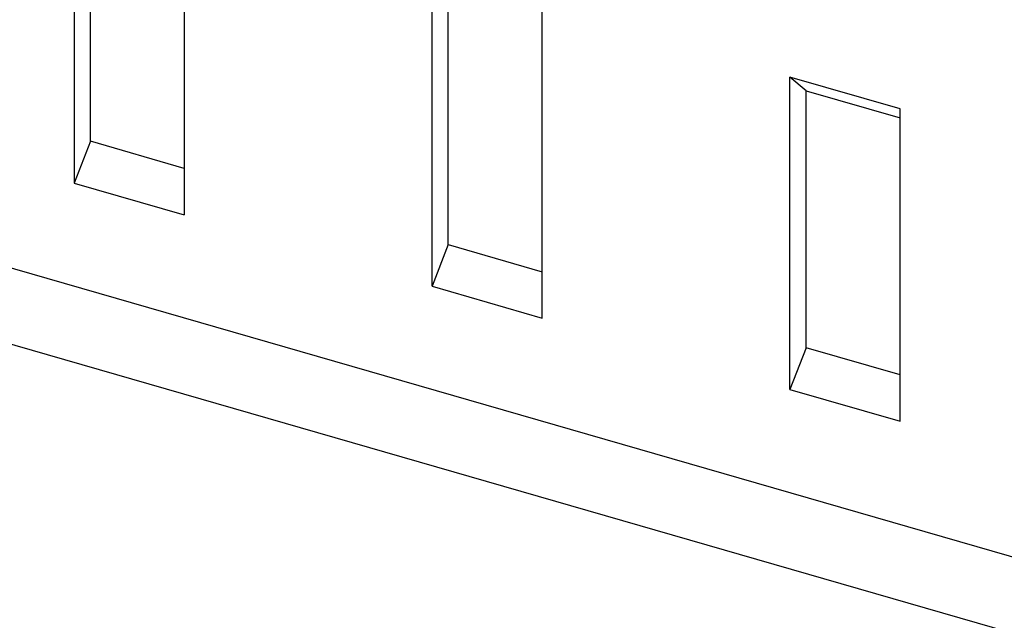
# Model space of a CAD drawing. Units: millimetres. Extents: x -20 to 277, y 757 to 967.
# Drawn here: x 224 to 236, y 817 to 825 of the extents above; entities that cross this region are included whole.
import ezdxf

# ---------------------------------------------------------------- set-up
doc = ezdxf.new("R2010")
doc.units = ezdxf.units.MM
doc.layers.add('1', color=7, linetype='Continuous')

# ---------------------------------------------------------------- blocks, each defined once
blk = doc.blocks.new('FIBO_F_YE1018-select__8', base_point=(371.669, 1602.58))
at = {"color": 7, "linetype": 'Continuous'}
blk.add_line((372.149, 1663.031), (477.187, 1632.691), dxfattribs=at)
blk = doc.blocks.new('FIBO-P-SP1_5-SINGLE-PWR__10', base_point=(430.039, 1630.792))
at = {"color": 7, "linetype": 'Continuous'}
for p, q in [((448.473, 1653.483), (448.473, 1645.542)), ((448.885, 1646.602), (448.885, 1653.133)), ((451.268, 1652.676), (451.268, 1644.735)), ((457.566, 1642.917), (457.566, 1650.858)), ((457.978, 1643.977), (457.978, 1650.508)), ((460.362, 1642.11), (460.362, 1650.051)), ((478.969, 1634.114), (430.472, 1648.114)), ((467.072, 1647.883), (466.659, 1648.233)), ((469.455, 1647.426), (466.659, 1648.233)), ((466.659, 1640.292), (466.659, 1648.233)), ((467.072, 1647.883), (469.455, 1647.195)), ((467.072, 1641.352), (467.072, 1647.883)), ((469.455, 1639.485), (469.455, 1647.426)), ((448.885, 1646.602), (448.473, 1645.542)), ((451.268, 1645.914), (448.885, 1646.602)), ((448.473, 1645.542), (451.268, 1644.735)), ((457.978, 1643.977), (457.566, 1642.917)), ((457.978, 1643.977), (460.362, 1643.289)), ((457.566, 1642.917), (460.362, 1642.11)), ((467.072, 1641.352), (466.659, 1640.292)), ((469.455, 1640.664), (467.072, 1641.352)), ((466.659, 1640.292), (469.455, 1639.485))]:
    blk.add_line(p, q, dxfattribs=at)
blk = doc.blocks.new('AXL_F_SSDO8_3_1F-select__11', base_point=(371.669, 1602.58))
for name, p in [('FIBO_F_YE1018-select__8', (371.669, 1602.58)), ('FIBO-P-SP1_5-SINGLE-PWR__10', (430.039, 1630.792))]:
    blk.add_blockref(name, p)
blk = doc.blocks.new('Allg1', base_point=(441.719, 1652.329))
blk.add_blockref('AXL_F_SSDO8_3_1F-select__11', (371.669, 1602.58))
blk = doc.blocks.new('1')
at = {"xscale": 0.5, "yscale": 0.5, "zscale": 0.5}
blk.add_blockref('Allg1', (220.859, 826.165), dxfattribs=at)

msp = doc.modelspace()

# ---------------------------------------------------------------- block references
at = {"layer": '1'}
msp.add_blockref('1', (0, 0), dxfattribs=at)

doc.saveas('drawing.dxf')
